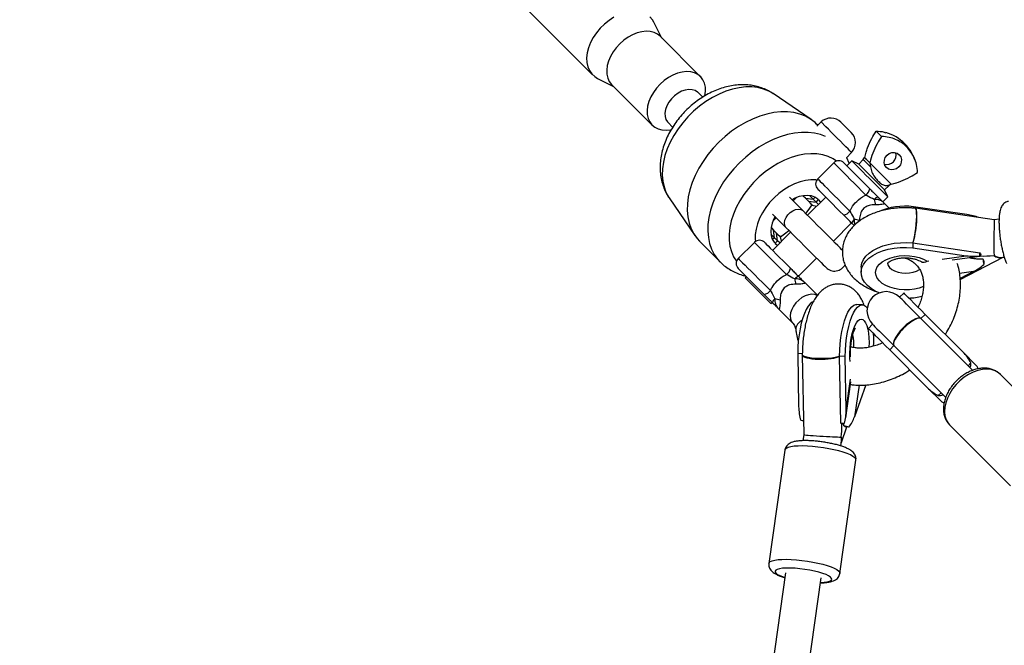
# Model space of a CAD drawing. Units: millimetres. Extents: x -4824 to 342450, y -3372 to 10188.
# Drawn here: x -2360 to -1948, y 7238 to 7500 of the extents above; entities that cross this region are included whole.
import ezdxf

# ---------------------------------------------------------------- set-up
doc = ezdxf.new("R2010")
doc.units = ezdxf.units.MM
doc.layers.add('Opvangzone', color=7, linetype='Continuous', true_color=0x00a19a)
doc.layers.add('Toestel 2D', color=7, linetype='Continuous', lineweight=20)

# ---------------------------------------------------------------- blocks, each defined once
blk = doc.blocks.new('0419-1')
at = {"color": 7, "linetype": 'Continuous', "lineweight": 25}
for p, q in [((-2354.151, -300.016), (-2346.887, -307.28)), ((-2343.988, -305.742), (-2344.324, -305.075)), ((-2342.375, -307.355), (-2344.064, -305.666)), ((-2346.679, -307.43), (-2346.012, -307.766)), ((-2346.088, -307.69), (-2344.399, -309.379)), ((-2342.283, -308.214), (-2342.477, -308.021)), ((-2337.749, -309.143), (-2339.333, -308.065)), ((-2343.733, -309.277), (-2343.542, -309.469)), ((-2337.47, -309.381), (-2337.515, -309.336)), ((-2337.328, -309.248), (-2337.511, -309.419)), ((-2336.426, -309.332), (-2336.495, -309.263)), ((-2334.798, -309.85), (-2335.02, -309.627)), ((-2336.26, -310.75), (-2336.051, -310.526)), ((-2336.798, -310.961), (-2337.47, -311.632)), ((-2336.374, -310.961), (-2335.291, -312.044)), ((-2336.151, -310.978), (-2336.256, -310.746)), ((-2336.045, -310.872), (-2336.254, -311.081)), ((-2335.751, -311.01), (-2336.045, -310.872)), ((-2335.565, -310.824), (-2335.751, -311.01)), ((-2334.391, -311.852), (-2335.289, -310.954)), ((-2335.289, -310.954), (-2335.262, -311.126)), ((-2334.5, -311.889), (-2334.391, -311.852)), ((-2334.669, -312.091), (-2334.483, -311.906)), ((-2334.532, -312.386), (-2334.669, -312.091)), ((-2343.689, -312.421), (-2342.611, -314.005)), ((-2338.077, -312.97), (-2338.648, -312.398)), ((-2338.5, -312.546), (-2338.371, -312.417)), ((-2337.984, -312.441), (-2337.663, -312.479)), ((-2337.859, -312.565), (-2337.984, -312.441)), ((-2337.134, -312.393), (-2337.894, -313.153)), ((-2337.859, -312.565), (-2337.538, -312.604)), ((-2337.663, -312.479), (-2337.538, -312.604)), ((-2334.913, -312.421), (-2334.74, -312.594)), ((-2334.74, -312.594), (-2334.532, -312.386)), ((-2334.484, -312.85), (-2334.674, -312.66)), ((-2339.356, -313.105), (-2338.784, -313.677)), ((-2337.698, -312.726), (-2337.516, -312.775)), ((-2333.466, -312.793), (-2333.467, -312.853)), ((-2331.233, -313.12), (-2333.466, -312.793)), ((-2333.377, -312.861), (-2333.393, -312.859)), ((-2330.082, -313.342), (-2333.376, -312.861)), ((-2339.337, -313.383), (-2339.208, -313.254)), ((-2336.812, -314.235), (-2336.052, -313.474)), ((-2329.88, -313.314), (-2330.082, -313.342)), ((-2338.601, -313.86), (-2339.361, -314.62)), ((-2339.275, -314.091), (-2339.313, -313.77)), ((-2339.313, -313.77), (-2339.189, -313.895)), ((-2339.15, -314.216), (-2339.189, -313.895)), ((-2342.418, -314.239), (-2341.557, -315.099)), ((-2340.121, -314.284), (-2340.793, -314.956)), ((-2339.15, -314.216), (-2339.275, -314.091)), ((-2338.979, -314.238), (-2339.028, -314.055)), ((-2333.485, -314.311), (-2333.488, -314.516)), ((-2333.485, -314.311), (-2330.682, -314.72)), ((-2333.488, -314.516), (-2331.255, -314.842)), ((-2330.684, -314.856), (-2330.682, -314.72)), ((-2338.279, -315.702), (-2337.519, -314.942)), ((-2331.848, -315.022), (-2330.68, -314.856)), ((-2331.502, -315.844), (-2329.706, -314.905)), ((-2330.519, -315.079), (-2330.52, -315.215)), ((-2329.766, -314.913), (-2329.663, -314.899)), ((-2339.71, -316.463), (-2340.793, -315.38)), ((-2335.646, -315.328), (-2335.648, -315.533)), ((-2330.951, -315.509), (-2331.506, -315.799)), ((-2340.457, -315.716), (-2340.507, -315.766)), ((-2340.507, -315.766), (-2340.457, -315.815)), ((-2337.483, -316.498), (-2337.998, -315.983)), ((-2333.865, -316.404), (-2334.041, -316.581)), ((-2339.425, -316.847), (-2339.375, -316.798)), ((-2339.094, -317.08), (-2338.512, -317.661)), ((-2335.597, -316.896), (-2335.833, -316.879)), ((-2332.971, -317.298), (-2333.148, -317.475)), ((-2331.175, -319.448), (-2333.148, -317.475)), ((-2331.399, -318.87), (-2332.971, -317.298)), ((-2335.173, -317.712), (-2335.35, -317.889)), ((-2334.279, -318.606), (-2334.456, -318.783)), ((-2334.456, -318.783), (-2332.884, -320.355)), ((-2334.279, -318.606), (-2332.306, -320.579)), ((-2331.399, -318.87), (-2330.823, -319.446)), ((-2338.307, -318.93), (-2338.268, -321.154)), ((-2338.113, -318.944), (-2338.307, -318.93)), ((-2338.113, -318.994), (-2338.113, -319.003)), ((-2338.113, -319.004), (-2338.054, -322.328)), ((-2336.506, -321.842), (-2336.556, -319.05)), ((-2336.319, -319.066), (-2336.556, -319.05)), ((-2336.28, -321.29), (-2336.319, -319.066)), ((-2331.175, -319.448), (-2331.057, -319.33)), ((-2330.983, -319.64), (-2331.175, -319.448)), ((-2336.299, -321.62), (-2336.086, -320.115)), ((-2327.278, -322.355), (-2329.82, -319.812)), ((-2335.46, -320.249), (-2335.929, -321.584)), ((-2332.308, -320.931), (-2332.884, -320.355)), ((-2332.424, -320.697), (-2332.306, -320.579)), ((-2332.306, -320.579), (-2332.114, -320.772)), ((-2338.178, -321.728), (-2338.065, -321.735)), ((-2336.506, -321.842), (-2336.349, -321.852)), ((-2336.477, -322.66), (-2336.247, -322.005)), ((-2336.46, -321.966), (-2336.462, -321.88)), ((-2336.378, -321.959), (-2336.377, -321.862)), ((-2336.161, -322.01), (-2336.318, -322)), ((-2331.961, -321.914), (-2331.942, -321.934)), ((-2331.942, -321.934), (-2329.399, -324.476)), ((-2338.054, -322.328), (-2338.09, -322.581)), ((-2336.505, -322.801), (-2336.475, -322.587)), ((-2338.841, -322.972), (-2339.512, -327.712)), ((-2336.542, -328.133), (-2335.87, -323.393)), ((-2338.811, -328.107), (-2354.015, -435.37)), ((-2352.59, -436.005), (-2337.326, -328.318))]:
    blk.add_line(p, q, dxfattribs=at)
at = {"color": 8, "linetype": 'Continuous', "lineweight": 25}
for p, q in [((-2337.124, -309.453), (-2337.328, -309.248)), ((-2334.39, -311.853), (-2334.391, -311.852)), ((-2337.582, -312.398), (-2337.663, -312.479)), ((-2337.538, -312.604), (-2337.434, -312.499)), ((-2339.275, -314.091), (-2339.356, -314.172)), ((-2339.255, -314.32), (-2339.15, -314.216)), ((-2332.889, -315.073), (-2332.817, -315.063)), ((-2332.881, -315.09), (-2332.889, -315.073)), ((-2332.268, -314.985), (-2331.255, -314.842)), ((-2330.951, -315.509), (-2331.532, -315.591)), ((-2336.28, -321.29), (-2336.098, -320.006)), ((-2335.741, -320.257), (-2335.929, -321.584))]:
    blk.add_line(p, q, dxfattribs=at)
at = {"color": 7, "linetype": 'Continuous', "lineweight": 25, "flags": 128}
for points in [[(-2344.324, -305.075), (-2344.383, -304.975), (-2344.494, -304.847)], [(-2345.998, -304.866), (-2346.202, -304.998), (-2346.395, -305.153), (-2346.572, -305.328), (-2346.731, -305.519), (-2346.867, -305.721), (-2346.978, -305.931), (-2347.061, -306.144), (-2347.115, -306.355), (-2347.139, -306.561), (-2347.131, -306.756), (-2347.092, -306.936), (-2347.023, -307.098), (-2346.926, -307.238), (-2346.802, -307.354), (-2346.679, -307.43)], [(-2344.064, -305.666), (-2344.174, -305.577), (-2344.314, -305.507), (-2344.473, -305.466), (-2344.647, -305.454), (-2344.832, -305.473), (-2345.022, -305.521), (-2345.214, -305.598), (-2345.403, -305.702), (-2345.583, -305.829), (-2345.751, -305.978), (-2345.903, -306.143), (-2346.034, -306.322), (-2346.141, -306.51), (-2346.222, -306.701), (-2346.275, -306.892), (-2346.299, -307.078), (-2346.292, -307.254), (-2346.255, -307.416), (-2346.19, -307.56), (-2346.097, -307.681), (-2346.088, -307.69)], [(-2342.189, -308.16), (-2342.188, -308.152), (-2342.164, -307.967), (-2342.171, -307.791), (-2342.208, -307.629), (-2342.273, -307.485), (-2342.366, -307.363), (-2342.484, -307.266), (-2342.625, -307.196), (-2342.784, -307.155), (-2342.958, -307.144), (-2343.143, -307.162), (-2343.333, -307.211), (-2343.525, -307.288), (-2343.714, -307.391), (-2343.894, -307.519), (-2344.062, -307.667), (-2344.213, -307.833), (-2344.344, -308.011), (-2344.452, -308.199), (-2344.533, -308.391), (-2344.586, -308.582), (-2344.609, -308.767), (-2344.603, -308.943), (-2344.566, -309.105), (-2344.5, -309.249), (-2344.407, -309.371), (-2344.289, -309.468), (-2344.149, -309.538), (-2343.99, -309.579), (-2343.816, -309.591), (-2343.631, -309.572), (-2343.592, -309.564)], [(-2342.477, -308.021), (-2342.494, -308.005), (-2342.597, -307.937), (-2342.721, -307.898), (-2342.861, -307.89), (-2343.011, -307.913), (-2343.164, -307.967), (-2343.315, -308.048), (-2343.458, -308.153), (-2343.586, -308.279), (-2343.695, -308.421), (-2343.779, -308.571), (-2343.836, -308.725), (-2343.863, -308.875), (-2343.858, -309.017), (-2343.823, -309.143), (-2343.759, -309.249), (-2343.733, -309.277)], [(-2337.515, -309.336), (-2337.581, -309.274), (-2337.771, -309.128), (-2337.984, -309.009), (-2338.217, -308.919), (-2338.467, -308.859), (-2338.734, -308.828), (-2339.013, -308.828), (-2339.302, -308.858), (-2339.597, -308.918), (-2339.897, -309.007), (-2340.197, -309.125), (-2340.494, -309.271), (-2340.787, -309.442), (-2341.071, -309.637), (-2341.343, -309.855), (-2341.602, -310.092), (-2341.843, -310.346), (-2342.066, -310.616), (-2342.267, -310.897), (-2342.444, -311.188), (-2342.596, -311.484), (-2342.72, -311.784), (-2342.817, -312.084), (-2342.884, -312.381), (-2342.922, -312.672), (-2342.929, -312.953), (-2342.906, -313.223), (-2342.852, -313.478), (-2342.769, -313.715), (-2342.657, -313.933), (-2342.518, -314.129), (-2342.418, -314.239)], [(-2336.065, -309.692), (-2336.071, -309.687), (-2336.1, -309.658), (-2336.15, -309.607), (-2336.217, -309.541), (-2336.291, -309.467), (-2336.363, -309.394), (-2336.426, -309.332)], [(-2334.594, -311.157), (-2334.656, -311.068), (-2334.686, -310.962), (-2334.681, -310.849), (-2334.64, -310.739), (-2334.569, -310.644), (-2334.474, -310.573), (-2334.365, -310.533), (-2334.251, -310.527), (-2334.145, -310.557), (-2334.057, -310.619), (-2333.994, -310.708), (-2333.964, -310.814), (-2333.97, -310.927), (-2334.01, -311.037), (-2334.081, -311.132), (-2334.176, -311.203), (-2334.286, -311.243), (-2334.399, -311.249), (-2334.505, -311.219), (-2334.594, -311.157)], [(-2335.975, -310.942), (-2336.022, -310.895), (-2336.043, -310.874), (-2336.045, -310.872)], [(-2334.532, -312.386), (-2334.537, -312.38), (-2334.567, -312.35), (-2334.621, -312.296), (-2334.698, -312.219), (-2334.796, -312.122), (-2334.909, -312.008), (-2335.036, -311.881), (-2335.172, -311.746), (-2335.311, -311.606), (-2335.449, -311.468), (-2335.583, -311.335), (-2335.706, -311.212), (-2335.814, -311.103), (-2335.905, -311.012), (-2335.975, -310.942)], [(-2335.751, -311.01), (-2335.748, -311.013), (-2335.723, -311.038), (-2335.674, -311.087), (-2335.603, -311.157), (-2335.514, -311.246), (-2335.411, -311.35), (-2335.298, -311.462), (-2335.181, -311.579), (-2335.066, -311.695), (-2334.957, -311.803), (-2334.86, -311.9), (-2334.78, -311.981), (-2334.719, -312.041), (-2334.682, -312.079), (-2334.669, -312.091), (-2334.669, -312.091)], [(-2337.509, -311.68), (-2337.546, -311.676), (-2337.758, -311.671), (-2337.979, -311.697), (-2338.207, -311.752), (-2338.436, -311.835), (-2338.664, -311.946), (-2338.886, -312.082), (-2339.098, -312.241), (-2339.298, -312.42), (-2339.48, -312.617), (-2339.643, -312.827), (-2339.784, -313.048), (-2339.9, -313.275), (-2339.989, -313.504), (-2340.049, -313.732), (-2340.08, -313.955), (-2340.081, -314.169), (-2340.074, -314.245)], [(-2336.387, -313.14), (-2336.537, -312.989), (-2336.69, -312.837), (-2336.839, -312.687), (-2336.981, -312.545), (-2337.111, -312.415), (-2337.226, -312.301), (-2337.321, -312.205), (-2337.395, -312.132), (-2337.444, -312.082), (-2337.468, -312.059), (-2337.47, -312.057)], [(-2337.345, -312.603), (-2337.364, -312.576), (-2337.464, -312.472), (-2337.588, -312.394), (-2337.732, -312.344), (-2337.893, -312.324), (-2338.065, -312.333), (-2338.245, -312.373), (-2338.427, -312.441), (-2338.546, -312.501)], [(-2337.984, -312.441), (-2338.073, -312.352), (-2338.088, -312.337)], [(-2337.698, -312.726), (-2337.706, -312.719), (-2337.736, -312.689), (-2337.788, -312.637), (-2337.859, -312.565)], [(-2337.811, -312.33), (-2337.773, -312.369), (-2337.663, -312.479)], [(-2337.538, -312.604), (-2337.447, -312.694), (-2337.442, -312.7)], [(-2337.346, -312.605), (-2337.369, -312.571), (-2337.424, -312.509)], [(-2336.414, -314.632), (-2336.428, -314.619), (-2336.468, -314.579), (-2336.534, -314.513), (-2336.624, -314.423), (-2336.735, -314.312), (-2336.864, -314.183), (-2337.008, -314.039), (-2337.163, -313.884), (-2337.324, -313.722), (-2337.488, -313.559), (-2337.65, -313.397), (-2337.804, -313.242), (-2337.948, -313.099), (-2338.077, -312.97)], [(-2337.969, -313.078), (-2337.873, -312.956), (-2337.703, -312.721)], [(-2339.253, -313.208), (-2339.301, -313.3), (-2339.373, -313.482), (-2339.417, -313.662), (-2339.431, -313.836), (-2339.414, -313.998), (-2339.369, -314.145), (-2339.295, -314.273), (-2339.195, -314.377), (-2339.15, -314.409)], [(-2339.275, -314.091), (-2339.385, -313.981), (-2339.424, -313.943)], [(-2339.417, -313.666), (-2339.402, -313.681), (-2339.313, -313.77)], [(-2339.189, -313.895), (-2339.117, -313.966), (-2339.065, -314.018), (-2339.035, -314.048), (-2339.028, -314.055)], [(-2339.033, -314.051), (-2338.865, -313.932), (-2338.676, -313.785)], [(-2338.784, -313.677), (-2338.655, -313.806), (-2338.511, -313.95), (-2338.357, -314.104), (-2338.195, -314.266), (-2338.032, -314.429), (-2337.87, -314.591), (-2337.715, -314.746), (-2337.571, -314.89), (-2337.442, -315.019), (-2337.331, -315.13), (-2337.241, -315.22), (-2337.175, -315.286), (-2337.135, -315.326), (-2337.122, -315.34)], [(-2339.697, -314.284), (-2339.695, -314.286), (-2339.672, -314.31), (-2339.622, -314.359), (-2339.549, -314.433), (-2339.453, -314.528), (-2339.339, -314.643), (-2339.208, -314.773), (-2339.066, -314.915), (-2338.917, -315.064), (-2338.765, -315.217), (-2338.614, -315.367)], [(-2339.245, -314.33), (-2339.2, -314.371), (-2339.149, -314.408)], [(-2339.054, -314.312), (-2339.06, -314.307), (-2339.15, -314.216)], [(-2335.646, -315.328), (-2335.645, -315.302), (-2335.618, -315.152), (-2335.554, -315.007), (-2335.454, -314.869), (-2335.321, -314.74), (-2335.157, -314.623), (-2334.966, -314.522), (-2334.751, -314.437), (-2334.517, -314.371), (-2334.268, -314.324), (-2334.009, -314.298), (-2333.747, -314.294), (-2333.485, -314.311)], [(-2334.894, -316.4), (-2335.058, -316.321), (-2335.238, -316.209), (-2335.388, -316.084), (-2335.506, -315.949), (-2335.59, -315.806), (-2335.637, -315.657), (-2335.647, -315.507), (-2335.62, -315.357), (-2335.556, -315.212), (-2335.457, -315.074), (-2335.324, -314.945), (-2335.16, -314.829), (-2334.969, -314.727), (-2334.754, -314.642), (-2334.519, -314.576), (-2334.27, -314.529), (-2334.012, -314.503), (-2333.749, -314.499), (-2333.488, -314.516)], [(-2333.146, -315.089), (-2333.108, -315.11), (-2333.1, -315.114)], [(-2330.684, -314.856), (-2330.677, -314.856), (-2330.671, -314.853), (-2330.665, -314.849), (-2330.659, -314.843), (-2330.654, -314.835), (-2330.649, -314.825), (-2330.645, -314.813), (-2330.641, -314.8)], [(-2340.457, -315.815), (-2340.397, -315.875), (-2340.317, -315.956), (-2340.22, -316.053), (-2340.111, -316.161), (-2339.996, -316.277), (-2339.879, -316.393), (-2339.766, -316.506), (-2339.663, -316.61), (-2339.574, -316.699), (-2339.503, -316.77), (-2339.453, -316.819), (-2339.428, -316.844), (-2339.425, -316.847)], [(-2332.971, -317.298), (-2333.143, -317.126), (-2333.303, -316.966), (-2333.447, -316.822), (-2333.574, -316.695), (-2333.681, -316.589), (-2333.764, -316.505), (-2333.823, -316.446), (-2333.857, -316.412), (-2333.865, -316.404)], [(-2337.655, -316.768), (-2337.705, -316.79), (-2337.79, -316.856), (-2337.873, -316.957), (-2337.953, -317.092), (-2338.028, -317.257), (-2338.096, -317.449), (-2338.157, -317.665), (-2338.208, -317.9), (-2338.25, -318.149), (-2338.281, -318.407), (-2338.3, -318.669), (-2338.307, -318.93)], [(-2333.148, -317.475), (-2333.319, -317.303), (-2333.479, -317.143), (-2333.624, -316.998), (-2333.751, -316.872), (-2333.857, -316.765), (-2333.941, -316.682), (-2334, -316.623), (-2334.034, -316.589), (-2334.041, -316.581)], [(-2336.556, -319.05), (-2336.549, -318.789), (-2336.53, -318.527), (-2336.499, -318.268), (-2336.457, -318.019), (-2336.406, -317.784), (-2336.345, -317.569), (-2336.277, -317.376), (-2336.202, -317.211), (-2336.122, -317.077), (-2336.039, -316.976), (-2335.954, -316.91), (-2335.869, -316.881), (-2335.833, -316.879)], [(-2336.319, -319.066), (-2336.312, -318.805), (-2336.293, -318.543), (-2336.262, -318.284), (-2336.221, -318.035), (-2336.169, -317.801), (-2336.108, -317.585), (-2336.04, -317.393), (-2335.965, -317.227), (-2335.885, -317.093), (-2335.802, -316.992), (-2335.717, -316.926), (-2335.633, -316.897), (-2335.55, -316.905), (-2335.471, -316.95), (-2335.398, -317.029)], [(-2333.148, -317.475), (-2333.202, -317.449), (-2333.281, -317.453), (-2333.383, -317.487), (-2333.501, -317.548), (-2333.629, -317.634), (-2333.762, -317.74), (-2333.893, -317.861), (-2334.014, -317.992), (-2334.12, -318.125), (-2334.206, -318.253), (-2334.267, -318.371), (-2334.301, -318.473), (-2334.305, -318.552), (-2334.279, -318.606)], [(-2335.35, -317.889), (-2335.342, -317.897), (-2335.308, -317.931), (-2335.249, -317.99), (-2335.165, -318.073), (-2335.059, -318.18), (-2334.932, -318.307), (-2334.787, -318.451), (-2334.628, -318.611), (-2334.456, -318.783)], [(-2335.173, -317.712), (-2335.165, -317.72), (-2335.131, -317.754), (-2335.072, -317.813), (-2334.989, -317.897), (-2334.882, -318.003), (-2334.756, -318.13), (-2334.611, -318.275), (-2334.451, -318.435), (-2334.279, -318.606)]]:
    blk.add_lwpolyline(points, dxfattribs=at)
at = {"color": 8, "linetype": 'Continuous', "lineweight": 25, "flags": 128}
for points in [[(-2339.333, -308.065), (-2339.516, -307.959), (-2339.734, -307.871), (-2339.969, -307.812), (-2340.219, -307.783), (-2340.482, -307.784), (-2340.755, -307.815), (-2341.034, -307.875), (-2341.316, -307.965), (-2341.598, -308.082), (-2341.877, -308.227), (-2342.15, -308.396), (-2342.414, -308.588), (-2342.664, -308.802), (-2342.9, -309.033), (-2343.118, -309.281), (-2343.315, -309.542), (-2343.49, -309.813), (-2343.64, -310.09), (-2343.764, -310.372), (-2343.86, -310.655), (-2343.928, -310.935), (-2343.966, -311.209), (-2343.974, -311.475), (-2343.951, -311.728), (-2343.899, -311.967), (-2343.818, -312.189), (-2343.709, -312.391), (-2343.689, -312.421)], [(-2337.139, -309.862), (-2337.356, -309.78), (-2337.607, -309.719), (-2337.874, -309.688), (-2338.152, -309.688), (-2338.441, -309.718), (-2338.737, -309.778), (-2339.036, -309.868), (-2339.336, -309.986), (-2339.634, -310.131), (-2339.926, -310.302), (-2340.21, -310.498), (-2340.483, -310.715), (-2340.741, -310.952), (-2340.983, -311.207), (-2341.205, -311.476), (-2341.406, -311.758), (-2341.583, -312.048), (-2341.735, -312.345), (-2341.86, -312.645), (-2341.957, -312.944), (-2342.024, -313.241), (-2342.062, -313.532), (-2342.069, -313.814), (-2342.045, -314.083), (-2341.992, -314.338), (-2341.909, -314.576), (-2341.797, -314.794), (-2341.657, -314.989), (-2341.56, -315.097)], [(-2336.051, -310.526), (-2336.053, -310.523), (-2336.078, -310.499), (-2336.127, -310.45), (-2336.199, -310.377), (-2336.292, -310.285), (-2336.401, -310.176), (-2336.521, -310.055), (-2336.649, -309.928), (-2336.778, -309.799), (-2336.904, -309.673), (-2337.02, -309.556), (-2337.124, -309.453)], [(-2336.68, -310.888), (-2336.825, -310.792), (-2337.032, -310.694), (-2337.259, -310.624), (-2337.502, -310.585), (-2337.759, -310.576), (-2338.027, -310.599), (-2338.302, -310.651), (-2338.581, -310.734), (-2338.861, -310.846), (-2339.138, -310.985), (-2339.409, -311.151), (-2339.671, -311.34), (-2339.92, -311.55), (-2340.154, -311.78), (-2340.369, -312.026), (-2340.563, -312.285), (-2340.734, -312.554), (-2340.879, -312.83), (-2340.997, -313.11), (-2341.087, -313.39), (-2341.146, -313.666), (-2341.175, -313.936), (-2341.174, -314.195), (-2341.141, -314.442), (-2341.079, -314.673), (-2340.986, -314.884), (-2340.866, -315.074)], [(-2335.453, -312.306), (-2335.617, -312.142), (-2335.783, -311.975), (-2335.948, -311.811), (-2336.107, -311.652), (-2336.257, -311.502), (-2336.394, -311.365), (-2336.515, -311.244), (-2336.617, -311.142), (-2336.698, -311.061), (-2336.756, -311.003), (-2336.789, -310.969), (-2336.798, -310.961)], [(-2335.262, -311.126), (-2335.341, -311.047), (-2335.411, -310.978), (-2335.47, -310.919), (-2335.515, -310.874), (-2335.547, -310.842), (-2335.563, -310.826), (-2335.565, -310.824)], [(-2335.289, -310.954), (-2335.342, -310.901), (-2335.388, -310.855), (-2335.428, -310.815), (-2335.461, -310.782), (-2335.486, -310.757), (-2335.503, -310.74), (-2335.511, -310.732), (-2335.512, -310.731)], [(-2337.47, -311.632), (-2337.461, -311.641), (-2337.428, -311.675), (-2337.37, -311.733), (-2337.289, -311.814), (-2337.186, -311.916), (-2337.066, -312.037), (-2336.929, -312.174), (-2336.779, -312.323), (-2336.62, -312.482), (-2336.455, -312.647), (-2336.289, -312.813), (-2336.125, -312.978)], [(-2338.784, -313.677), (-2338.8, -313.66), (-2338.844, -313.576), (-2338.858, -313.474), (-2338.84, -313.36), (-2338.792, -313.244), (-2338.717, -313.134), (-2338.62, -313.037), (-2338.51, -312.962), (-2338.394, -312.914), (-2338.28, -312.896), (-2338.178, -312.91), (-2338.094, -312.954), (-2338.077, -312.97)], [(-2333.393, -312.859), (-2333.387, -312.861), (-2333.367, -312.893), (-2333.352, -312.964), (-2333.344, -313.07), (-2333.342, -313.204), (-2333.348, -313.362), (-2333.359, -313.534), (-2333.377, -313.712), (-2333.399, -313.887), (-2333.426, -314.05), (-2333.455, -314.194), (-2333.485, -314.311)], [(-2338.776, -315.629), (-2338.941, -315.465), (-2339.107, -315.299), (-2339.271, -315.134), (-2339.43, -314.975), (-2339.58, -314.825), (-2339.717, -314.688), (-2339.838, -314.567), (-2339.94, -314.465), (-2340.021, -314.384), (-2340.079, -314.326), (-2340.113, -314.293), (-2340.121, -314.284)], [(-2340.793, -314.956), (-2340.785, -314.965), (-2340.751, -314.998), (-2340.693, -315.056), (-2340.612, -315.137), (-2340.51, -315.239), (-2340.389, -315.36), (-2340.252, -315.497), (-2340.102, -315.647), (-2339.943, -315.806), (-2339.779, -315.97), (-2339.612, -316.137), (-2339.448, -316.301)], [(-2333.046, -316.134), (-2333.047, -316.134), (-2333.228, -316.197), (-2333.424, -316.242), (-2333.632, -316.267), (-2333.845, -316.271), (-2334.056, -316.254), (-2334.259, -316.217), (-2334.45, -316.161), (-2334.621, -316.088), (-2334.769, -315.999), (-2334.888, -315.897), (-2334.976, -315.786), (-2335.03, -315.668), (-2335.048, -315.546), (-2335.03, -315.425), (-2334.977, -315.308), (-2334.889, -315.198), (-2334.769, -315.098), (-2334.622, -315.011), (-2334.45, -314.941), (-2334.26, -314.888), (-2334.057, -314.854), (-2333.845, -314.841), (-2333.633, -314.849), (-2333.425, -314.877), (-2333.228, -314.925), (-2333.048, -314.991), (-2332.889, -315.073), (-2332.889, -315.073)], [(-2334.543, -315.138), (-2334.543, -315.155), (-2334.519, -315.249), (-2334.46, -315.337), (-2334.369, -315.417), (-2334.25, -315.483), (-2334.109, -315.533), (-2333.953, -315.564), (-2333.789, -315.575), (-2333.625, -315.566), (-2333.47, -315.536), (-2333.33, -315.488), (-2333.212, -315.423), (-2333.199, -315.413)], [(-2337.49, -316.509), (-2337.588, -316.471), (-2337.712, -316.458), (-2337.848, -316.476), (-2337.989, -316.523), (-2338.129, -316.598), (-2338.262, -316.697), (-2338.38, -316.816), (-2338.479, -316.948), (-2338.554, -317.088), (-2338.602, -317.23), (-2338.619, -317.365), (-2338.606, -317.49), (-2338.563, -317.596), (-2338.516, -317.658)], [(-2336.113, -319.275), (-2336.123, -319.123), (-2336.125, -318.916), (-2336.116, -318.704), (-2336.095, -318.493), (-2336.064, -318.29), (-2336.023, -318.099), (-2335.972, -317.927), (-2335.915, -317.779), (-2335.852, -317.658), (-2335.786, -317.569), (-2335.717, -317.514), (-2335.649, -317.494), (-2335.583, -317.51), (-2335.521, -317.562), (-2335.464, -317.649), (-2335.416, -317.767), (-2335.376, -317.913), (-2335.346, -318.083), (-2335.327, -318.272), (-2335.319, -318.475), (-2335.323, -318.671)], [(-2336.556, -319.05), (-2336.632, -319.08), (-2336.743, -319.106), (-2336.882, -319.126), (-2337.043, -319.14), (-2337.217, -319.147), (-2337.396, -319.146), (-2337.571, -319.139), (-2337.733, -319.123), (-2337.874, -319.102), (-2337.987, -319.076), (-2338.066, -319.045), (-2338.107, -319.012), (-2338.113, -318.994)], [(-2329.82, -319.812), (-2329.91, -319.737), (-2330.049, -319.659), (-2330.208, -319.61), (-2330.382, -319.591), (-2330.569, -319.602), (-2330.762, -319.642), (-2330.958, -319.712), (-2331.153, -319.808), (-2331.341, -319.93), (-2331.518, -320.073), (-2331.681, -320.236), (-2331.824, -320.413), (-2331.946, -320.601), (-2332.042, -320.796), (-2332.112, -320.992), (-2332.152, -321.185), (-2332.163, -321.372), (-2332.144, -321.546), (-2332.095, -321.705), (-2332.017, -321.844), (-2331.961, -321.914)], [(-2335.87, -323.393), (-2335.878, -323.347), (-2335.92, -323.293), (-2335.995, -323.236), (-2336.102, -323.178), (-2336.239, -323.12), (-2336.402, -323.064), (-2336.587, -323.01), (-2336.79, -322.96), (-2337.006, -322.916), (-2337.231, -322.878), (-2337.458, -322.847), (-2337.684, -322.823), (-2337.901, -322.808), (-2338.106, -322.802), (-2338.292, -322.805), (-2338.458, -322.817), (-2338.597, -322.837), (-2338.707, -322.865), (-2338.785, -322.901), (-2338.83, -322.944), (-2338.841, -322.972)], [(-2339.512, -327.712), (-2339.502, -327.684), (-2339.457, -327.641), (-2339.379, -327.606), (-2339.269, -327.577), (-2339.129, -327.557), (-2338.964, -327.545), (-2338.777, -327.543), (-2338.573, -327.549), (-2338.355, -327.563), (-2338.13, -327.587), (-2337.903, -327.618), (-2337.678, -327.656), (-2337.462, -327.701), (-2337.259, -327.75), (-2337.074, -327.804), (-2336.911, -327.86), (-2336.774, -327.918), (-2336.667, -327.976), (-2336.592, -328.033), (-2336.55, -328.087), (-2336.542, -328.133)], [(-2337.354, -328.515), (-2337.351, -328.515), (-2337.197, -328.506), (-2337.07, -328.488), (-2336.973, -328.461), (-2336.91, -328.427), (-2336.881, -328.386), (-2336.889, -328.34), (-2336.933, -328.29), (-2337.011, -328.238), (-2337.121, -328.185), (-2337.26, -328.133), (-2337.424, -328.083), (-2337.607, -328.037), (-2337.804, -327.997), (-2338.009, -327.963), (-2338.216, -327.937), (-2338.419, -327.919), (-2338.611, -327.91), (-2338.786, -327.91), (-2338.94, -327.919), (-2339.067, -327.938), (-2339.164, -327.964), (-2339.227, -327.999), (-2339.256, -328.039), (-2339.248, -328.085), (-2339.204, -328.135), (-2339.126, -328.187), (-2339.016, -328.24), (-2338.877, -328.292), (-2338.839, -328.305)]]:
    blk.add_lwpolyline(points, dxfattribs=at)
at = {"color": 7, "linetype": 'Continuous', "lineweight": 25}
for centre, radius, start, end in [((-2336.919, -309.687), 0.6, 45, 133), ((-2336.49, -310.117), 0.6, 317, 45), ((-2335.153, -311.517), 1.9, 45.486, 73.78), ((-2335.176, -311.494), 1.9, 16.4168, 44.514), ((-2332.019, -311.598), 3.6, 162.5168, 166.0514), ((-2334.582, -310.631), 0.396, 256.3188, 13.6812), ((-2336.586, -311.173), 0.3, 45, 135), ((-2335.707, -310.682), 0.2, 315, 346.0514), ((-2337.258, -311.845), 0.3, 135, 225), ((-2334.342, -312.047), 0.2, 103.9486, 135), ((-2335.258, -308.359), 3.6, 283.9486, 287.6015), ((-2335.666, -311.993), 0.378, 304.2015, 352.2792), ((-2334.862, -312.691), 0.315, 105.6285, 141.0234), ((-2333.896, -312.303), 1.226, 188.9127, 199.5702), ((-2336.438, -312.765), 0.379, 277.7419, 325.7849), ((-2333.811, -315.674), 2.901, 83.1701, 112.9113), ((-2335.74, -313.569), 0.315, 128.9912, 164.3371), ((-2336.127, -314.53), 1.221, 70.4114, 81.1057), ((-2339.909, -314.496), 0.3, 45, 135), ((-2340.581, -315.168), 0.3, 135, 225), ((-2328.304, -314.725), 2.27, 186.3883, 192.4711), ((-2329.833, -314.502), 0.422, 230.5677, 287.4291), ((-2338.989, -315.316), 0.379, 304.2151, 352.2581), ((-2336.768, -314.986), 0.5, 225, 332.7397), ((-2338.185, -316.014), 0.315, 105.6629, 141.0088), ((-2337.224, -315.627), 1.221, 188.8943, 199.5886), ((-2339.761, -316.088), 0.378, 277.7208, 325.7985), ((-2334.607, -317.147), 0.8, 45, 225), ((-2339.063, -316.892), 0.315, 128.9766, 164.3715), ((-2339.451, -317.858), 1.226, 70.4298, 81.0873), ((-2333.762, -313.551), 3.064, 271.9808, 282.5286), ((-2340.481, -318.394), 5.356, 357.5275, 3.0877), ((-2331.534, -319.326), 0.477, 335.5899, 359.4352), ((-2332.428, -320.22), 0.477, 270.5648, 294.4101), ((-2337.713, -320.22), 1.577, 252.8676, 257.147), ((-2336.48, -321.568), 0.313, 271.5645, 294.6292), ((-2336.683, -323.732), 1.799, 73.1005, 80.216), ((-2336.807, -322.548), 0.348, 335.9536, 21.6628)]:
    blk.add_arc(centre, radius, start, end, dxfattribs=at)
at = {"color": 8, "linetype": 'Continuous', "lineweight": 25}
for centre, radius, start, end in [((-2333.031, -314.862), 0.254, 243.2171, 303.9071), ((-2337.953, -317.952), 0.434, 113.673, 178.6611), ((-2337.649, -318.562), 1.697, 355.8981, 13.7656)]:
    blk.add_arc(centre, radius, start, end, dxfattribs=at)
at = {"color": 7, "linetype": 'Continuous', "lineweight": 25}
for centre, major_axis, ratio, start_param, end_param in [((-2333.477, -313.654), (0.1, 0.794), 0.159353, 3.75998, 6.280024), ((-2331.238, -313.53), (1.026, -0.175), 0.389856, 1.112846, 1.632333), ((-2330.084, -314.15), (0.002, 0.808), 0.013976, 6.281176, 8.80122), ((-2330.674, -314.064), (-0.141, 0.827), 0.220094, 2.448833, 2.629503), ((-2331.25, -314.432), (1.026, -0.175), 0.389856, 4.773926, 5.361451), ((-2330.01, -314.161), (1.634, 0.278), 0.390484, 4.228039, 4.590146), ((-2330.51, -314.423), (-0.141, 0.827), 0.220094, 2.268162, 2.448833), ((-2330.144, -314.142), (0.919, -0.805), 0.435789, 5.119657, 5.129889), ((-2330.084, -314.15), (0.002, 0.808), 0.013976, 2.518035, 2.579298), ((-2330.121, -314.156), (-0.473, 0.714), 0.556732, 2.318308, 2.882612), ((-2330.946, -315.099), (0.751, 0.497), 0.389758, 4.453408, 5.040934), ((-2333.713, -318.041), (0.566, 0.566), 0.284662, 0, 3.141593), ((-2331.753, -319.223), (-0.724, 0.724), 0.488408, 4.124864, 4.712389), ((-2337.313, -318.998), (0.8, 0.005), 0.218328, 3.144042, 5.953108), ((-2331.176, -319.8), (0.354, 0.354), 0.688593, 5.86624, 6.283185), ((-2332.53, -320.001), (-0.724, 0.724), 0.488408, 1.570796, 2.158322), ((-2331.954, -320.578), (0.354, 0.354), 0.688593, 3.141593, 3.554477), ((-2337.794, -321.187), (-0.042, 1.025), 0.460403, 1.520411, 2.107937), ((-2336.753, -321.258), (-0.042, 1.025), 0.460403, 4.074479, 4.662004), ((-2336.403, -321.552), (0.368, 0.755), 0.535614, 4.339062, 4.926587), ((-2337.264, -321.79), (0.802, -0.129), 0.234517, 0.193984, 0.374654), ((-2337.252, -322.451), (0.264, 1.634), 0.457087, 4.805548, 5.087043), ((-2337.075, -321.948), (0.802, -0.129), 0.234517, 0.374654, 0.555325), ((-2337.253, -322.378), (0.801, -0.049), 0.019189, 3.143117, 5.952183), ((-2337.253, -322.378), (0.801, -0.049), 0.019189, 5.952183, 6.013446), ((-2337.254, -322.318), (-0.569, 0.906), 0.631208, 4.220729, 4.23096), ((-2337.248, -322.34), (0.738, -0.36), 0.671934, 0.214198, 0.482413)]:
    blk.add_ellipse(centre, major_axis=major_axis, ratio=ratio, start_param=start_param, end_param=end_param, dxfattribs=at)
for points, knots in [([(-2339.334, -308.066), (-2339.399, -308.024), (-2339.534, -307.937), (-2339.76, -307.838), (-2340.003, -307.76), (-2340.259, -307.71), (-2340.524, -307.688), (-2340.797, -307.694), (-2341.076, -307.729), (-2341.358, -307.793), (-2341.64, -307.885), (-2341.92, -308.005), (-2342.192, -308.15), (-2342.455, -308.32), (-2342.706, -308.512), (-2342.942, -308.724), (-2343.162, -308.954), (-2343.362, -309.2), (-2343.542, -309.461), (-2343.699, -309.734), (-2343.831, -310.017), (-2343.936, -310.307), (-2344.011, -310.603), (-2344.056, -310.9), (-2344.068, -311.194), (-2344.047, -311.48), (-2343.994, -311.756), (-2343.909, -312.015), (-2343.808, -312.236), (-2343.724, -312.362), (-2343.689, -312.414)], [0, 0, 0, 0, 0.030221, 0.063224, 0.096488, 0.130186, 0.164454, 0.199368, 0.234939, 0.271093, 0.307699, 0.344606, 0.381676, 0.418791, 0.455916, 0.493059, 0.530247, 0.567519, 0.604905, 0.64245, 0.680176, 0.718066, 0.756036, 0.793918, 0.831509, 0.868585, 0.904965, 0.940557, 0.975372, 1, 1, 1, 1]), ([(-2335.446, -310.519), (-2335.427, -310.457), (-2335.37, -310.258), (-2335.226, -309.957), (-2335.085, -309.731), (-2335.02, -309.627)], [0, 0, 0, 0, 0.199139, 0.633016, 1, 1, 1, 1]), ([(-2335.02, -309.627), (-2334.909, -309.635), (-2334.772, -309.644), (-2334.647, -309.689), (-2334.624, -309.697)], [0, 0, 0, 0, 0.816718, 1, 1, 1, 1]), ([(-2334.798, -309.85), (-2334.863, -309.953), (-2335.003, -310.177), (-2335.175, -310.547), (-2335.251, -310.817), (-2335.289, -310.954)], [0, 0, 0, 0, 0.299662, 0.646607, 1, 1, 1, 1]), ([(-2333.287, -311.361), (-2333.298, -311.25), (-2333.318, -311.042), (-2333.419, -310.756), (-2333.558, -310.504), (-2333.742, -310.287), (-2333.96, -310.108), (-2334.208, -309.976), (-2334.487, -309.88), (-2334.69, -309.86), (-2334.798, -309.85)], [0, 0, 0, 0, 0.137866, 0.260649, 0.38342, 0.505462, 0.627506, 0.746231, 0.864962, 1, 1, 1, 1]), ([(-2335.262, -311.126), (-2335.245, -311.2), (-2335.211, -311.348), (-2335.087, -311.556), (-2334.942, -311.73), (-2334.792, -311.856), (-2334.651, -311.92), (-2334.556, -311.913), (-2334.508, -311.892), (-2334.5, -311.889)], [0, 0, 0, 0, 0.166614, 0.333611, 0.493677, 0.652597, 0.811533, 0.970993, 1, 1, 1, 1]), ([(-2334.391, -311.852), (-2334.257, -311.814), (-2333.987, -311.738), (-2333.616, -311.568), (-2333.39, -311.426), (-2333.287, -311.361)], [0, 0, 0, 0, 0.346928, 0.700738, 1, 1, 1, 1]), ([(-2335.291, -312.044), (-2335.271, -312.063), (-2335.206, -312.129), (-2335.09, -312.244), (-2334.995, -312.339), (-2334.947, -312.387)], [0, 0, 0, 0, 0.1717353, 0.5807845, 1, 1, 1, 1]), ([(-2336.125, -312.978), (-2336.103, -312.935), (-2336.028, -312.786), (-2335.836, -312.543), (-2335.609, -312.381), (-2335.469, -312.313), (-2335.453, -312.306)], [0, 0, 0, 0, 0.149298, 0.517351, 0.945698, 1, 1, 1, 1]), ([(-2335.107, -312.493), (-2335.207, -312.443), (-2335.326, -312.384), (-2335.436, -312.316), (-2335.453, -312.306)], [0, 0, 0, 0, 0.844052, 1, 1, 1, 1]), ([(-2334.674, -312.66), (-2334.675, -312.66), (-2334.684, -312.65), (-2334.704, -312.632), (-2334.765, -312.579), (-2334.854, -312.518), (-2334.989, -312.486), (-2335.071, -312.491), (-2335.107, -312.493)], [0, 0, 0, 0, 0.003369, 0.110732, 0.217868, 0.620862, 0.831423, 1, 1, 1, 1]), ([(-2334.674, -312.66), (-2334.674, -312.66), (-2334.674, -312.66), (-2334.672, -312.662), (-2334.671, -312.669), (-2334.69, -312.679), (-2334.751, -312.692), (-2334.821, -312.702), (-2334.87, -312.707), (-2334.955, -312.713), (-2335.009, -312.713), (-2335.051, -312.713)], [0, 0, 0, 0, 0.002205, 0.019716, 0.107048, 0.377109, 0.606256, 0.640802, 0.801452, 0.84117, 1, 1, 1, 1]), ([(-2334.947, -312.387), (-2334.933, -312.402), (-2334.894, -312.44), (-2334.838, -312.497), (-2334.783, -312.551), (-2334.736, -312.599), (-2334.707, -312.627), (-2334.687, -312.647), (-2334.681, -312.653), (-2334.676, -312.658), (-2334.675, -312.66), (-2334.674, -312.66)], [0, 0, 0, 0, 0.140924, 0.375822, 0.590539, 0.735497, 0.923277, 0.93359, 0.98309, 0.99544, 1, 1, 1, 1]), ([(-2329.488, -312.576), (-2329.512, -312.58), (-2329.569, -312.587), (-2329.648, -312.632), (-2329.716, -312.694), (-2329.768, -312.767), (-2329.809, -312.853), (-2329.843, -312.965), (-2329.867, -313.103), (-2329.881, -313.269), (-2329.885, -313.447), (-2329.879, -313.64), (-2329.865, -313.84), (-2329.843, -314.043), (-2329.814, -314.247), (-2329.778, -314.447), (-2329.736, -314.64), (-2329.689, -314.821), (-2329.637, -314.987), (-2329.595, -315.098), (-2329.569, -315.155), (-2329.564, -315.166)], [0, 0, 0, 0, 0.026113, 0.062655, 0.098122, 0.135441, 0.178234, 0.232354, 0.30322, 0.365227, 0.430152, 0.492789, 0.554288, 0.615238, 0.675957, 0.736689, 0.797602, 0.858963, 0.921187, 0.983682, 1, 1, 1, 1]), ([(-2333.393, -312.859), (-2333.445, -312.854), (-2333.593, -312.84), (-2333.839, -312.833), (-2334.129, -312.845), (-2334.415, -312.879), (-2334.695, -312.933), (-2334.967, -313.008), (-2335.228, -313.106), (-2335.475, -313.226), (-2335.703, -313.369), (-2335.9, -313.527), (-2336.063, -313.696), (-2336.194, -313.871), (-2336.302, -314.061), (-2336.381, -314.265), (-2336.429, -314.482), (-2336.443, -314.697), (-2336.424, -314.908), (-2336.375, -315.112), (-2336.297, -315.308), (-2336.192, -315.494), (-2336.061, -315.67), (-2335.902, -315.834), (-2335.717, -315.986), (-2335.507, -316.124), (-2335.273, -316.244), (-2335.079, -316.327), (-2334.96, -316.363), (-2334.93, -316.372)], [0, 0, 0, 0, 0.022295, 0.062961, 0.103666, 0.144497, 0.185564, 0.226985, 0.268854, 0.311206, 0.353928, 0.396508, 0.433617, 0.469461, 0.50418, 0.541836, 0.578246, 0.613649, 0.648449, 0.682969, 0.717591, 0.752731, 0.788773, 0.826021, 0.864622, 0.904463, 0.945199, 0.986373, 1, 1, 1, 1]), ([(-2336.125, -312.978), (-2336.074, -313.066), (-2336.008, -313.179), (-2335.951, -313.297), (-2335.938, -313.323)], [0, 0, 0, 0, 0.780351, 1, 1, 1, 1]), ([(-2335.051, -312.713), (-2335.142, -312.717), (-2335.292, -312.723), (-2335.458, -312.796), (-2335.576, -312.89), (-2335.635, -312.977), (-2335.692, -313.112), (-2335.716, -313.233), (-2335.717, -313.343), (-2335.717, -313.379)], [0, 0, 0, 0, 0.250373, 0.413055, 0.490768, 0.665956, 0.694092, 0.899493, 1, 1, 1, 1]), ([(-2336.043, -313.483), (-2336.066, -313.461), (-2336.134, -313.393), (-2336.25, -313.277), (-2336.341, -313.186), (-2336.387, -313.14)], [0, 0, 0, 0, 0.198798, 0.594571, 1, 1, 1, 1]), ([(-2335.946, -313.581), (-2335.963, -313.564), (-2335.994, -313.533), (-2336.028, -313.498), (-2336.043, -313.483)], [0, 0, 0, 0, 0.565297, 1, 1, 1, 1]), ([(-2341.559, -315.094), (-2341.548, -315.106), (-2341.478, -315.183), (-2341.328, -315.303), (-2341.111, -315.45), (-2340.875, -315.567), (-2340.665, -315.649), (-2340.53, -315.68), (-2340.482, -315.691)], [0, 0, 0, 0, 0.039861, 0.250729, 0.46083, 0.671201, 0.882975, 1, 1, 1, 1]), ([(-2334.547, -315.162), (-2334.547, -315.162), (-2334.547, -315.161), (-2334.528, -315.137), (-2334.482, -315.098), (-2334.407, -315.053), (-2334.307, -315.01), (-2334.185, -314.973), (-2334.044, -314.945), (-2333.891, -314.93), (-2333.732, -314.93), (-2333.576, -314.945), (-2333.429, -314.974), (-2333.3, -315.014), (-2333.206, -315.054), (-2333.162, -315.08), (-2333.146, -315.089)], [0, 0, 0, 0, 0.053348, 0.122352, 0.194086, 0.265484, 0.338058, 0.41264, 0.489162, 0.567164, 0.646054, 0.725168, 0.803673, 0.880929, 0.956458, 1, 1, 1, 1]), ([(-2333.869, -314.933), (-2333.832, -314.942), (-2333.736, -314.965), (-2333.601, -315.025), (-2333.462, -315.111), (-2333.339, -315.22), (-2333.236, -315.349), (-2333.155, -315.494), (-2333.095, -315.654), (-2333.056, -315.834), (-2333.039, -316.032), (-2333.048, -316.241), (-2333.081, -316.457), (-2333.139, -316.679), (-2333.203, -316.861), (-2333.254, -316.968), (-2333.27, -316.999)], [0, 0, 0, 0, 0.048315, 0.124268, 0.203581, 0.287077, 0.374165, 0.45175, 0.525706, 0.604227, 0.679787, 0.7534, 0.825902, 0.89782, 0.969476, 1, 1, 1, 1]), ([(-2332.13, -318.139), (-2332.107, -318.104), (-2332.02, -317.972), (-2331.895, -317.731), (-2331.756, -317.421), (-2331.646, -317.103), (-2331.564, -316.782), (-2331.511, -316.46), (-2331.489, -316.14), (-2331.497, -315.826), (-2331.537, -315.521), (-2331.582, -315.304), (-2331.621, -315.193), (-2331.627, -315.176)], [0, 0, 0, 0, 0.038347, 0.143677, 0.249109, 0.354599, 0.460069, 0.565382, 0.670394, 0.7749, 0.878702, 0.981632, 1, 1, 1, 1]), ([(-2331.131, -314.92), (-2331.119, -314.923), (-2331.068, -314.936), (-2330.967, -314.954), (-2330.832, -314.971), (-2330.694, -314.98), (-2330.604, -314.978), (-2330.56, -314.978)], [0, 0, 0, 0, 0.064041, 0.287931, 0.534863, 0.772118, 1, 1, 1, 1]), ([(-2338.614, -315.367), (-2338.595, -315.387), (-2338.529, -315.452), (-2338.414, -315.568), (-2338.319, -315.663), (-2338.271, -315.711)], [0, 0, 0, 0, 0.171679, 0.580791, 1, 1, 1, 1]), ([(-2339.448, -316.301), (-2339.426, -316.258), (-2339.351, -316.109), (-2339.159, -315.867), (-2338.932, -315.704), (-2338.792, -315.637), (-2338.776, -315.629)], [0, 0, 0, 0, 0.149298, 0.517351, 0.945698, 1, 1, 1, 1]), ([(-2338.43, -315.816), (-2338.531, -315.766), (-2338.649, -315.707), (-2338.759, -315.64), (-2338.776, -315.629)], [0, 0, 0, 0, 0.844009, 1, 1, 1, 1]), ([(-2337.998, -315.983), (-2337.998, -315.983), (-2338.008, -315.974), (-2338.027, -315.955), (-2338.088, -315.903), (-2338.178, -315.841), (-2338.312, -315.809), (-2338.394, -315.814), (-2338.43, -315.816)], [0, 0, 0, 0, 0.0033694, 0.110746, 0.2178827, 0.6208591, 0.8314212, 1, 1, 1, 1]), ([(-2337.998, -315.983), (-2337.998, -315.984), (-2337.997, -315.984), (-2337.996, -315.986), (-2337.994, -315.992), (-2338.014, -316.003), (-2338.074, -316.015), (-2338.144, -316.025), (-2338.193, -316.031), (-2338.279, -316.036), (-2338.332, -316.037), (-2338.374, -316.037)], [0, 0, 0, 0, 0.002206, 0.019715, 0.107048, 0.37712, 0.606257, 0.640804, 0.801476, 0.841197, 1, 1, 1, 1]), ([(-2338.271, -315.711), (-2338.256, -315.725), (-2338.218, -315.764), (-2338.161, -315.82), (-2338.107, -315.874), (-2338.059, -315.922), (-2338.031, -315.951), (-2338.011, -315.971), (-2338.005, -315.977), (-2338, -315.982), (-2337.998, -315.983), (-2337.998, -315.983)], [0, 0, 0, 0, 0.140958, 0.375883, 0.590558, 0.735477, 0.923249, 0.933563, 0.983061, 0.99544, 1, 1, 1, 1]), ([(-2339.448, -316.301), (-2339.402, -316.38), (-2339.336, -316.493), (-2339.279, -316.611), (-2339.261, -316.647)], [0, 0, 0, 0, 0.700968, 1, 1, 1, 1]), ([(-2338.374, -316.037), (-2338.466, -316.04), (-2338.616, -316.046), (-2338.781, -316.12), (-2338.899, -316.213), (-2338.958, -316.3), (-2339.015, -316.436), (-2339.04, -316.556), (-2339.04, -316.667), (-2339.041, -316.703)], [0, 0, 0, 0, 0.250375, 0.413057, 0.490774, 0.665951, 0.694108, 0.899515, 1, 1, 1, 1]), ([(-2335.525, -316.922), (-2335.531, -316.903), (-2335.561, -316.811), (-2335.63, -316.671), (-2335.731, -316.503), (-2335.845, -316.363), (-2335.972, -316.246), (-2336.112, -316.152), (-2336.265, -316.082), (-2336.432, -316.037), (-2336.607, -316.022), (-2336.781, -316.039), (-2336.945, -316.083), (-2337.095, -316.151), (-2337.232, -316.241), (-2337.358, -316.35), (-2337.476, -316.481), (-2337.587, -316.639), (-2337.693, -316.831), (-2337.79, -317.053), (-2337.875, -317.297), (-2337.945, -317.552), (-2338.002, -317.814), (-2338.047, -318.081), (-2338.081, -318.353), (-2338.103, -318.626), (-2338.112, -318.84), (-2338.113, -318.962), (-2338.113, -318.994)], [0, 0, 0, 0, 0.0126114, 0.0609107, 0.1027954, 0.1403085, 0.1752282, 0.2086382, 0.2412083, 0.2733666, 0.3080108, 0.3414327, 0.3740326, 0.4064809, 0.4395212, 0.4740991, 0.5114661, 0.5532044, 0.6006189, 0.6524141, 0.7034973, 0.7525381, 0.8000453, 0.846566, 0.8925052, 0.9381563, 0.9837525, 1, 1, 1, 1]), ([(-2339.367, -316.807), (-2339.398, -316.776), (-2339.512, -316.661), (-2339.627, -316.546), (-2339.71, -316.463)], [0, 0, 0, 0, 0.27401, 1, 1, 1, 1]), ([(-2339.094, -317.08), (-2339.094, -317.079), (-2339.102, -317.071), (-2339.128, -317.046), (-2339.178, -316.995), (-2339.236, -316.938), (-2339.286, -316.887), (-2339.325, -316.849), (-2339.351, -316.822), (-2339.367, -316.807)], [0, 0, 0, 0, 0.00456, 0.101756, 0.313761, 0.607186, 0.740001, 0.849117, 1, 1, 1, 1]), ([(-2339.261, -316.647), (-2339.263, -316.683), (-2339.268, -316.765), (-2339.236, -316.899), (-2339.175, -316.989), (-2339.122, -317.05), (-2339.104, -317.07), (-2339.094, -317.079), (-2339.094, -317.08)], [0, 0, 0, 0, 0.168577, 0.379138, 0.782132, 0.889268, 0.996631, 1, 1, 1, 1]), ([(-2339.041, -316.703), (-2339.041, -316.731), (-2339.04, -316.799), (-2339.047, -316.884), (-2339.058, -316.98), (-2339.066, -317.024), (-2339.076, -317.061), (-2339.084, -317.082), (-2339.09, -317.082), (-2339.094, -317.08), (-2339.094, -317.08)], [0, 0, 0, 0, 0.104958, 0.254009, 0.350309, 0.596069, 0.602662, 0.796511, 0.997795, 1, 1, 1, 1]), ([(-2338.512, -317.661), (-2338.505, -317.669), (-2338.478, -317.697), (-2338.441, -317.754), (-2338.405, -317.839), (-2338.393, -317.909), (-2338.387, -317.942)], [0, 0, 0, 0, 0.126291, 0.461881, 0.752497, 1, 1, 1, 1]), ([(-2338.387, -317.942), (-2338.378, -318.001), (-2338.353, -318.16), (-2338.319, -318.322), (-2338.283, -318.419), (-2338.282, -318.423)], [0, 0, 0, 0, 0.362662, 0.973338, 1, 1, 1, 1]), ([(-2336.096, -319.069), (-2336.097, -319.065), (-2336.1, -319.009), (-2336.1, -318.891), (-2336.093, -318.719), (-2336.077, -318.546), (-2336.053, -318.379), (-2336.022, -318.226), (-2335.986, -318.094), (-2335.951, -317.992), (-2335.92, -317.922), (-2335.9, -317.886), (-2335.888, -317.872), (-2335.892, -317.876), (-2335.892, -317.876)], [0, 0, 0, 0, 0.008947, 0.116145, 0.22515, 0.334924, 0.444408, 0.55249, 0.658103, 0.75991, 0.845695, 0.924671, 0.997933, 1, 1, 1, 1]), ([(-2334.754, -318.485), (-2334.773, -318.494), (-2334.866, -318.541), (-2335.033, -318.601), (-2335.253, -318.664), (-2335.467, -318.701), (-2335.671, -318.715), (-2335.862, -318.704), (-2336.001, -318.684), (-2336.07, -318.661), (-2336.086, -318.656)], [0, 0, 0, 0, 0.038775, 0.19036, 0.34176, 0.493152, 0.644935, 0.797774, 0.952694, 1, 1, 1, 1]), ([(-2336.102, -320.23), (-2336.051, -320.237), (-2335.901, -320.259), (-2335.643, -320.264), (-2335.332, -320.247), (-2335.017, -320.199), (-2334.701, -320.122), (-2334.386, -320.018), (-2334.077, -319.885), (-2333.818, -319.754), (-2333.668, -319.658), (-2333.615, -319.624)], [0, 0, 0, 0, 0.062629, 0.184426, 0.307227, 0.430909, 0.555298, 0.68021, 0.805481, 0.930977, 1, 1, 1, 1]), ([(-2329.816, -319.821), (-2329.829, -319.807), (-2329.877, -319.752), (-2329.984, -319.679), (-2330.133, -319.606), (-2330.297, -319.561), (-2330.472, -319.543), (-2330.657, -319.552), (-2330.847, -319.589), (-2331.038, -319.654), (-2331.227, -319.745), (-2331.409, -319.859), (-2331.58, -319.995), (-2331.737, -320.149), (-2331.876, -320.319), (-2331.994, -320.5), (-2332.09, -320.691), (-2332.159, -320.887), (-2332.201, -321.084), (-2332.212, -321.279), (-2332.192, -321.466), (-2332.14, -321.639), (-2332.065, -321.789), (-2331.996, -321.871), (-2331.965, -321.909)], [0, 0, 0, 0, 0.014999, 0.059083, 0.103029, 0.147381, 0.192577, 0.238803, 0.285944, 0.333717, 0.381803, 0.429963, 0.478115, 0.526291, 0.574548, 0.622928, 0.671497, 0.720308, 0.769302, 0.818226, 0.866665, 0.914144, 0.960373, 1, 1, 1, 1]), ([(-2335.872, -323.393), (-2335.871, -323.388), (-2335.861, -323.349), (-2335.87, -323.274), (-2335.9, -323.183), (-2335.948, -323.107), (-2336.01, -323.041), (-2336.092, -322.978), (-2336.2, -322.917), (-2336.34, -322.856), (-2336.503, -322.799), (-2336.685, -322.747), (-2336.876, -322.702), (-2337.075, -322.663), (-2337.278, -322.631), (-2337.482, -322.606), (-2337.682, -322.588), (-2337.875, -322.578), (-2338.057, -322.577), (-2338.226, -322.586), (-2338.382, -322.605), (-2338.512, -322.635), (-2338.617, -322.676), (-2338.701, -322.729), (-2338.769, -322.796), (-2338.82, -322.878), (-2338.833, -322.94), (-2338.839, -322.969)], [0, 0, 0, 0, 0.0045866, 0.0341511, 0.0619033, 0.0898858, 0.1204909, 0.1572181, 0.2054737, 0.2556073, 0.3079847, 0.3575814, 0.4058597, 0.4534983, 0.5008378, 0.5480941, 0.5954203, 0.6429659, 0.6909932, 0.7399139, 0.7905386, 0.8447952, 0.8851534, 0.9171221, 0.9467463, 0.9753552, 1, 1, 1, 1]), ([(-2339.511, -327.712), (-2339.512, -327.717), (-2339.522, -327.756), (-2339.512, -327.831), (-2339.483, -327.922), (-2339.435, -327.998), (-2339.373, -328.064), (-2339.29, -328.127), (-2339.183, -328.187), (-2339.042, -328.248), (-2338.926, -328.291), (-2338.851, -328.312), (-2338.84, -328.315)], [0, 0, 0, 0, 0.014167, 0.107483, 0.19507, 0.283399, 0.38, 0.495924, 0.648237, 0.806477, 0.9718, 1, 1, 1, 1]), ([(-2337.355, -328.526), (-2337.347, -328.526), (-2337.277, -328.526), (-2337.158, -328.518), (-2337, -328.5), (-2336.871, -328.47), (-2336.765, -328.428), (-2336.682, -328.376), (-2336.614, -328.308), (-2336.563, -328.226), (-2336.55, -328.164), (-2336.544, -328.135)], [0, 0, 0, 0, 0.021397, 0.176232, 0.336458, 0.508179, 0.635915, 0.737093, 0.830854, 0.921401, 1, 1, 1, 1])]:
    blk.add_open_spline(points, degree=3, knots=knots, dxfattribs=at)
at = {"color": 8, "linetype": 'Continuous', "lineweight": 25}
blk.add_open_spline([(-2335.938, -313.323), (-2335.94, -313.359), (-2335.944, -313.44), (-2335.932, -313.516), (-2335.914, -313.545), (-2335.913, -313.547)], degree=3, knots=[0, 0, 0, 0, 0.422743, 0.950767, 1, 1, 1, 1], dxfattribs=at)
blk = doc.blocks.new('VPL-11-0419-1')
at = {"layer": 'Opvangzone', "lineweight": 18}
blk.add_circle((175.76, 5188.11, 3.91), 5000, dxfattribs=at)
at = {"layer": 'Toestel 2D', "color": 0, "xscale": 10, "yscale": 10, "zscale": 10}
blk.add_blockref('0419-1', (21348.97, 10549.28, 3.91), dxfattribs=at)

msp = doc.modelspace()

# ---------------------------------------------------------------- block references
msp.add_blockref('VPL-11-0419-1', (0, 0))

doc.saveas('drawing.dxf')
